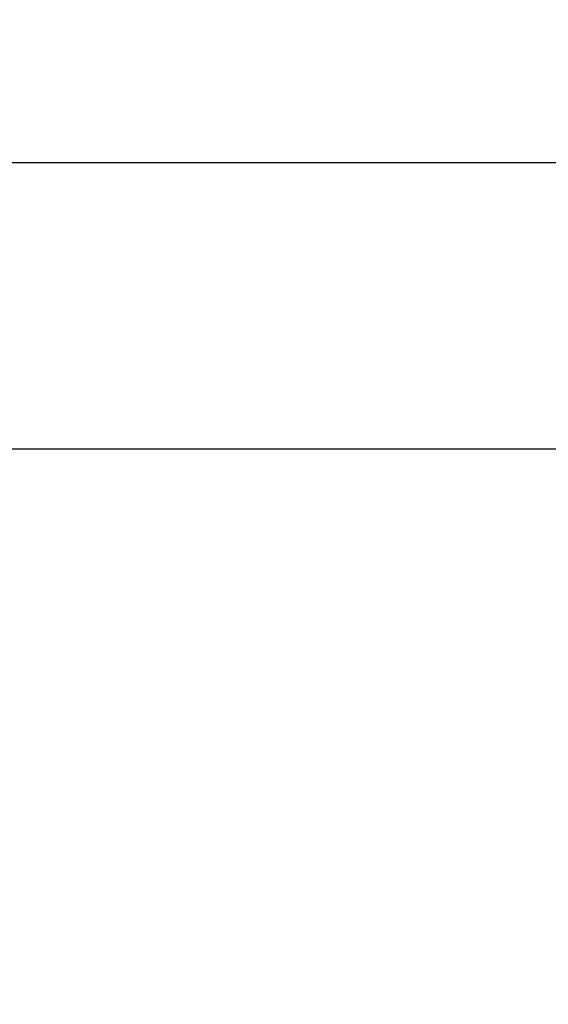
# Model space of a CAD drawing. Units: millimetres. Extents: x -1178 to 8471, y -523 to 10424.
# Drawn here: x 2680 to 2742, y 5242 to 5358 of the extents above; entities that cross this region are included whole.
import ezdxf

# ---------------------------------------------------------------- set-up
doc = ezdxf.new("R2010")
doc.units = ezdxf.units.MM
doc.layers.add('Dimensions', color=7, linetype='Continuous')
doc.styles.get("Standard").update_dxf_attribs({"font": 'arial.ttf'})
doc.dimstyles.new('Leikkiset keinu', dxfattribs={"dimtxt": 150, "dimasz": 2.5, "dimexe": 0.06, "dimexo": 0.625, "dimtad": 0, "dimtih": 1, "dimtoh": 1, "dimdec": 0, "dimtxsty": 'Standard', "dimcen": 2.5, "dimadec": 0, "dimazin": 0, "dimtfac": 1, "dimtmove": 0, "dimatfit": 3, "dimfxl": 1, "dimarcsym": 0})

# ---------------------------------------------------------------- blocks, each defined once
blk = doc.blocks.new('*D26')
at = {"layer": 'Defpoints', "color": 0, "transparency": 16777216}
for p in [(-950.91, 7591.06), (2858.97, 7591.06), (2574.35, 357.06)]:
    blk.add_point(p, dxfattribs=at)
at = {"layer": 'Dimensions', "color": 0, "lineweight": -2, "transparency": 16777216}
for p, q in [((2858.34, 7591.06), (-950.97, 7591.06)), ((-950.91, 7588.56), (-950.91, 4051.26)), ((-950.91, 359.56), (-950.91, 3896.86)), ((2573.73, 357.06), (-950.97, 357.06))]:
    blk.add_line(p, q, dxfattribs=at)
at = {"layer": 'Dimensions', "color": 0, "transparency": 16777216}
for points in [[(-950.49, 7588.56), (-951.32, 7588.56), (-950.91, 7591.06)], [(-951.32, 359.56), (-950.49, 359.56), (-950.91, 357.06)]]:
    blk.add_solid(points, dxfattribs=at)
at = {"layer": 'Dimensions', "color": 0, "transparency": 16777216, "insert": (-950.91, 3974.06), "char_height": 150, "attachment_point": 5}
blk.add_mtext('7234', dxfattribs=at)

msp = doc.modelspace()

# ---------------------------------------------------------------- linework, layer by layer
for p, q in [((2639.35, 5340.91, -2249.51), (4009.35, 5340.91, -2249.51)), ((2639.35, 5307.21, -2249.51), (4009.35, 5307.21, -2249.51))]:
    msp.add_line(p, q)

# ---------------------------------------------------------------- dimensions: what is measured, and where the dimension line sits
at = {"layer": 'Dimensions'}
dim = msp.add_linear_dim(base=(-950.91, 7591.06), p1=(2574.35, 357.06, -224.75), p2=(2858.97, 7591.06, 19.95), angle=90, dimstyle='Leikkiset keinu', override={"dimlfac": 1}, dxfattribs=at)
dim.commit()
dim.dimension.update_dxf_attribs({"geometry": '*D26', "text_midpoint": (-950.91, 3974.06)})

doc.saveas('drawing.dxf')
